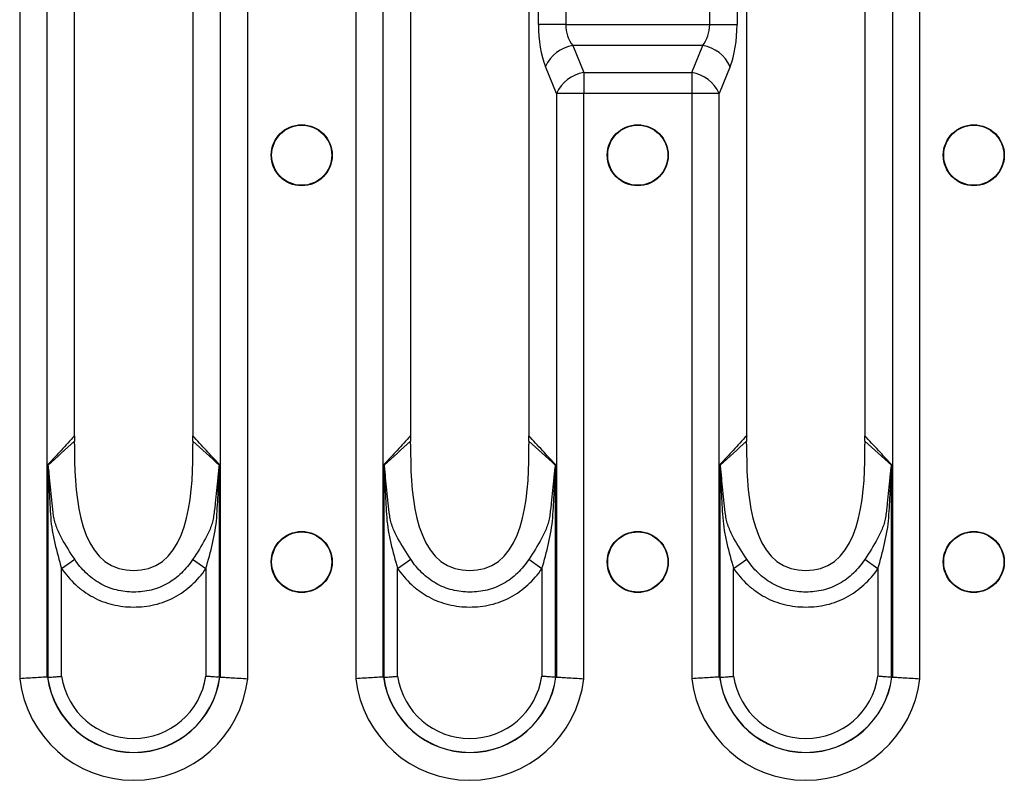
# Model space of a CAD drawing. Units: millimetres. Extents: x 90 to 4936, y 30 to 1753.
# Drawn here: x 3858 to 3924, y 1173 to 1224 of the extents above; entities that cross this region are included whole.
import ezdxf

# ---------------------------------------------------------------- set-up
doc = ezdxf.new("R2010")
doc.units = ezdxf.units.MM
doc.header["$LTSCALE"] = 6
doc.linetypes.add('SLD-Сплошная', pattern=[0])

msp = doc.modelspace()

# ---------------------------------------------------------------- linework, layer by layer
at = {"color": 7, "linetype": 'SLD-Сплошная'}
for p, q in [((3857.51, 1283.648), (3857.51, 1179.865)), ((3859.365, 1179.979), (3859.365, 1283.534)), ((3871.074, 1283.534), (3871.074, 1179.979)), ((3872.928, 1179.865), (3872.928, 1283.648)), ((3880.23, 1283.648), (3880.23, 1179.865)), ((3882.085, 1179.979), (3882.085, 1283.534)), ((3916.514, 1283.534), (3916.514, 1179.979)), ((3918.368, 1179.865), (3918.368, 1283.648)), ((3861.227, 1196.545), (3861.227, 1266.969)), ((3869.212, 1266.969), (3869.212, 1196.545)), ((3883.947, 1196.545), (3883.947, 1266.969)), ((3891.932, 1266.969), (3891.932, 1196.545)), ((3906.667, 1196.545), (3906.667, 1266.969)), ((3914.652, 1266.969), (3914.652, 1196.545)), ((3892.582, 1224.085), (3892.582, 1239.428)), ((3894.436, 1239.428), (3894.436, 1224.085)), ((3904.162, 1224.085), (3904.162, 1239.428)), ((3906.017, 1239.428), (3906.017, 1224.085)), ((3894.436, 1224.085), (3892.582, 1224.085)), ((3894.436, 1224.085), (3904.162, 1224.085)), ((3904.162, 1224.085), (3906.017, 1224.085)), ((3894.91, 1222.671), (3895.648, 1220.842)), ((3903.689, 1222.671), (3894.91, 1222.671)), ((3902.95, 1220.842), (3903.689, 1222.671)), ((3893.794, 1219.428), (3893.055, 1221.257)), ((3905.543, 1221.257), (3904.805, 1219.428)), ((3895.648, 1220.842), (3895.648, 1219.428)), ((3895.648, 1220.842), (3902.95, 1220.842)), ((3902.95, 1220.842), (3902.95, 1219.428)), ((3893.794, 1219.428), (3893.794, 1179.979)), ((3895.648, 1219.428), (3893.794, 1219.428)), ((3895.648, 1179.865), (3895.648, 1219.428)), ((3902.95, 1219.428), (3895.648, 1219.428)), ((3904.805, 1219.428), (3902.95, 1219.428)), ((3902.95, 1219.428), (3902.95, 1179.865)), ((3904.805, 1179.979), (3904.805, 1219.428)), ((3859.415, 1194.344), (3859.415, 1179.96)), ((3871.024, 1179.96), (3871.024, 1194.344)), ((3882.135, 1194.344), (3882.135, 1179.96)), ((3893.744, 1179.96), (3893.744, 1194.344)), ((3904.855, 1194.344), (3904.855, 1179.96)), ((3916.464, 1179.96), (3916.464, 1194.344)), ((3860.342, 1187.314), (3861.233, 1187.938)), ((3870.097, 1187.303), (3869.204, 1187.926)), ((3883.062, 1187.314), (3883.953, 1187.938)), ((3892.817, 1187.303), (3891.924, 1187.926)), ((3905.782, 1187.314), (3906.673, 1187.938)), ((3915.537, 1187.303), (3914.644, 1187.926)), ((3860.342, 1180.026), (3860.342, 1187.314)), ((3870.097, 1187.303), (3870.097, 1180.026)), ((3883.062, 1180.026), (3883.062, 1187.314)), ((3892.817, 1187.303), (3892.817, 1180.026)), ((3905.782, 1180.026), (3905.782, 1187.314)), ((3915.537, 1187.303), (3915.537, 1180.026))]:
    msp.add_line(p, q, dxfattribs=at)
for centre, radius in [((3876.579, 1215.257), 2.063), ((3876.579, 1215.257), 2.033), ((3899.299, 1215.257), 2.063), ((3899.299, 1215.257), 2.033), ((3922.019, 1215.257), 2.063), ((3922.019, 1215.257), 2.033), ((3876.579, 1187.757), 2.063), ((3876.579, 1187.757), 2.033), ((3899.299, 1187.757), 2.063), ((3899.299, 1187.757), 2.033), ((3922.019, 1187.757), 2.063), ((3922.019, 1187.757), 2.033)]:
    msp.add_circle(centre, radius, dxfattribs=at)
for centre, radius, start, end in [((3895.3, 1220.235), 2.466, 99.11729, 155.54384), ((3903.298, 1220.235), 2.466, 24.45616, 80.88271), ((3896.039, 1218.407), 2.466, 99.11729, 155.54384), ((3902.559, 1218.407), 2.466, 24.45616, 80.88271), ((3858.68, 1194.634), 0.825, 334.26551, 335.81671), ((3871.758, 1194.634), 0.825, 204.18311, 205.7349), ((3881.4, 1194.634), 0.825, 334.26551, 335.81671), ((3894.478, 1194.634), 0.825, 204.18311, 205.7349), ((3904.12, 1194.634), 0.825, 334.26551, 335.81671), ((3917.198, 1194.634), 0.825, 204.18311, 205.7349), ((3865.219, 1180.757), 7.76, 186.59794, 353.40206), ((3865.219, 1180.757), 5.881, 187.67699, 352.32301), ((3865.219, 1180.757), 5.872, 187.75902, 352.24098), ((3865.219, 1180.757), 4.932, 188.51891, 351.48109), ((3887.939, 1180.757), 7.76, 186.59794, 353.40206), ((3887.939, 1180.757), 5.881, 187.67699, 352.32301), ((3887.939, 1180.757), 5.872, 187.75902, 352.24098), ((3887.939, 1180.757), 4.932, 188.51891, 351.48109), ((3910.659, 1180.757), 7.76, 186.59794, 353.40206), ((3910.659, 1180.757), 5.881, 187.67699, 352.32301), ((3910.659, 1180.757), 5.872, 187.75902, 352.24098), ((3910.659, 1180.757), 4.932, 188.51891, 351.48109)]:
    msp.add_arc(centre, radius, start, end, dxfattribs=at)
for centre, major_axis, ratio, start_param, end_param in [((3894.198, 1224.085), (0, 4), 0.404026, 1.570796, 2.356194), ((3896.052, 1224.085), (0, 2), 0.808052, 1.570796, 2.356194), ((3902.546, 1224.085), (0, 2), 0.808052, 3.926991, 4.712389), ((3904.401, 1224.085), (0, 4), 0.404026, 3.926991, 4.712389), ((3859.611, 1196.545), (0, 4), 0.404026, 4.648395, 4.712389), ((3870.828, 1196.545), (0, 4), 0.404026, 1.570796, 1.634793), ((3882.331, 1196.545), (0, 4), 0.404026, 4.648395, 4.712389), ((3893.548, 1196.545), (0, 4), 0.404026, 1.570796, 1.634793), ((3905.051, 1196.545), (0, 4), 0.404026, 4.648395, 4.712389), ((3916.268, 1196.545), (0, 4), 0.404026, 1.570796, 1.634793), ((3862.205, 1180.757), (3.346, 0), 0.434114, 3.713089, 3.718881), ((3868.233, 1180.757), (3.346, 0), 0.434114, 5.705897, 5.711689), ((3884.925, 1180.757), (3.346, 0), 0.434114, 3.713089, 3.718881), ((3890.953, 1180.757), (3.346, 0), 0.434114, 5.705897, 5.711689), ((3907.645, 1180.757), (3.346, 0), 0.434114, 3.713089, 3.718881), ((3913.673, 1180.757), (3.346, 0), 0.434114, 5.705897, 5.711689)]:
    msp.add_ellipse(centre, major_axis=major_axis, ratio=ratio, start_param=start_param, end_param=end_param, dxfattribs=at)
for points, knots in [([(3861.224, 1196.289), (3860.919, 1195.956), (3860.614, 1195.626), (3860.309, 1195.298), (3860.011, 1194.979), (3859.713, 1194.661), (3859.415, 1194.344)], [0.000009541, 0.000009541, 0.000009541, 0.000009541, 0.002644948, 0.002644948, 0.002644948, 0.005215212, 0.005215212, 0.005215212, 0.005215212]), ([(3861.222, 1195.713), (3861.193, 1192.761), (3861.418, 1187.139), (3869.02, 1187.139), (3869.246, 1192.761), (3869.217, 1195.713)], [0.0206402, 0.0206402, 0.0206402, 0.0206402, 0.4525798, 0.5474202, 0.9793598, 0.9793598, 0.9793598, 0.9793598]), ([(3861.224, 1196.289), (3861.222, 1196.23), (3861.22, 1196.111), (3861.221, 1195.992), (3861.221, 1195.932)], [0, 0, 0, 0, 0.494196, 1, 1, 1, 1]), ([(3871.024, 1194.344), (3871.021, 1194.347), (3871.019, 1194.349), (3871.017, 1194.352), (3870.721, 1194.666), (3870.425, 1194.981), (3870.13, 1195.298), (3869.825, 1195.626), (3869.52, 1195.956), (3869.215, 1196.289)], [0, 0, 0, 0, 0.000021069, 0.000021069, 0.000021069, 0.00257027, 0.00257027, 0.00257027, 0.005205681, 0.005205681, 0.005205681, 0.005205681]), ([(3869.217, 1195.932), (3869.218, 1195.992), (3869.219, 1196.111), (3869.216, 1196.23), (3869.215, 1196.289)], [0, 0, 0, 0, 0.505782, 1, 1, 1, 1]), ([(3883.944, 1196.289), (3883.639, 1195.956), (3883.334, 1195.626), (3883.029, 1195.298), (3882.731, 1194.979), (3882.433, 1194.661), (3882.135, 1194.344)], [0.000009541, 0.000009541, 0.000009541, 0.000009541, 0.002644948, 0.002644948, 0.002644948, 0.005215212, 0.005215212, 0.005215212, 0.005215212]), ([(3883.942, 1195.713), (3883.913, 1192.761), (3884.138, 1187.139), (3891.74, 1187.139), (3891.966, 1192.761), (3891.937, 1195.713)], [0.0206402, 0.0206402, 0.0206402, 0.0206402, 0.4525798, 0.5474202, 0.9793598, 0.9793598, 0.9793598, 0.9793598]), ([(3883.944, 1196.289), (3883.942, 1196.23), (3883.94, 1196.111), (3883.941, 1195.992), (3883.941, 1195.932)], [0, 0, 0, 0, 0.494196, 1, 1, 1, 1]), ([(3893.744, 1194.344), (3893.741, 1194.347), (3893.739, 1194.349), (3893.737, 1194.352), (3893.441, 1194.666), (3893.145, 1194.981), (3892.85, 1195.298), (3892.545, 1195.626), (3892.24, 1195.956), (3891.935, 1196.289)], [0, 0, 0, 0, 0.000021069, 0.000021069, 0.000021069, 0.00257027, 0.00257027, 0.00257027, 0.005205681, 0.005205681, 0.005205681, 0.005205681]), ([(3891.937, 1195.932), (3891.938, 1195.992), (3891.939, 1196.111), (3891.936, 1196.23), (3891.935, 1196.289)], [0, 0, 0, 0, 0.505782, 1, 1, 1, 1]), ([(3906.664, 1196.289), (3906.359, 1195.956), (3906.054, 1195.626), (3905.749, 1195.298), (3905.451, 1194.979), (3905.153, 1194.661), (3904.855, 1194.344)], [0.000009541, 0.000009541, 0.000009541, 0.000009541, 0.002644948, 0.002644948, 0.002644948, 0.005215212, 0.005215212, 0.005215212, 0.005215212]), ([(3906.662, 1195.713), (3906.633, 1192.761), (3906.858, 1187.139), (3914.46, 1187.139), (3914.686, 1192.761), (3914.657, 1195.713)], [0.0206402, 0.0206402, 0.0206402, 0.0206402, 0.4525798, 0.5474202, 0.9793598, 0.9793598, 0.9793598, 0.9793598]), ([(3906.664, 1196.289), (3906.662, 1196.23), (3906.66, 1196.111), (3906.661, 1195.992), (3906.661, 1195.932)], [0, 0, 0, 0, 0.494196, 1, 1, 1, 1]), ([(3916.464, 1194.344), (3916.461, 1194.347), (3916.459, 1194.349), (3916.457, 1194.352), (3916.161, 1194.666), (3915.865, 1194.981), (3915.57, 1195.298), (3915.265, 1195.626), (3914.96, 1195.956), (3914.655, 1196.289)], [0, 0, 0, 0, 0.000021069, 0.000021069, 0.000021069, 0.00257027, 0.00257027, 0.00257027, 0.005205681, 0.005205681, 0.005205681, 0.005205681]), ([(3914.657, 1195.932), (3914.658, 1195.992), (3914.659, 1196.111), (3914.656, 1196.23), (3914.655, 1196.289)], [0, 0, 0, 0, 0.505782, 1, 1, 1, 1]), ([(3859.424, 1194.276), (3859.421, 1194.294), (3859.419, 1194.312), (3859.416, 1194.33), (3859.416, 1194.335), (3859.415, 1194.339), (3859.415, 1194.344)], [0, 0, 0, 0, 0.00005679611, 0.00005679611, 0.00005679611, 0.00007205845, 0.00007205845, 0.00007205845, 0.00007205845]), ([(3859.433, 1194.296), (3859.428, 1194.309), (3859.423, 1194.322), (3859.418, 1194.334), (3859.417, 1194.338), (3859.416, 1194.341), (3859.415, 1194.344)], [0, 0, 0, 0, 0.00005396837, 0.00005396837, 0.00005396837, 0.0000678149, 0.0000678149, 0.0000678149, 0.0000678149]), ([(3871.005, 1194.296), (3871.01, 1194.309), (3871.015, 1194.322), (3871.02, 1194.334), (3871.021, 1194.338), (3871.023, 1194.341), (3871.024, 1194.344)], [0, 0, 0, 0, 0.0000539949, 0.0000539949, 0.0000539949, 0.00006784147, 0.00006784147, 0.00006784147, 0.00006784147]), ([(3871.015, 1194.276), (3871.017, 1194.294), (3871.02, 1194.312), (3871.022, 1194.33), (3871.023, 1194.335), (3871.023, 1194.339), (3871.024, 1194.344)], [0, 0, 0, 0, 0.00005682434, 0.00005682434, 0.00005682434, 0.00007208671, 0.00007208671, 0.00007208671, 0.00007208671]), ([(3882.144, 1194.276), (3882.141, 1194.294), (3882.139, 1194.312), (3882.136, 1194.33), (3882.136, 1194.335), (3882.135, 1194.339), (3882.135, 1194.344)], [0, 0, 0, 0, 0.00005679611, 0.00005679611, 0.00005679611, 0.00007205845, 0.00007205845, 0.00007205845, 0.00007205845]), ([(3882.153, 1194.296), (3882.148, 1194.309), (3882.143, 1194.322), (3882.138, 1194.334), (3882.137, 1194.338), (3882.136, 1194.341), (3882.135, 1194.344)], [0, 0, 0, 0, 0.00005396837, 0.00005396837, 0.00005396837, 0.0000678149, 0.0000678149, 0.0000678149, 0.0000678149]), ([(3893.725, 1194.296), (3893.73, 1194.309), (3893.735, 1194.322), (3893.74, 1194.334), (3893.741, 1194.338), (3893.743, 1194.341), (3893.744, 1194.344)], [0, 0, 0, 0, 0.0000539949, 0.0000539949, 0.0000539949, 0.00006784147, 0.00006784147, 0.00006784147, 0.00006784147]), ([(3893.735, 1194.276), (3893.737, 1194.294), (3893.74, 1194.312), (3893.742, 1194.33), (3893.743, 1194.335), (3893.743, 1194.339), (3893.744, 1194.344)], [0, 0, 0, 0, 0.00005682434, 0.00005682434, 0.00005682434, 0.00007208671, 0.00007208671, 0.00007208671, 0.00007208671]), ([(3904.864, 1194.276), (3904.861, 1194.294), (3904.859, 1194.312), (3904.856, 1194.33), (3904.856, 1194.335), (3904.855, 1194.339), (3904.855, 1194.344)], [0, 0, 0, 0, 0.00005679611, 0.00005679611, 0.00005679611, 0.00007205845, 0.00007205845, 0.00007205845, 0.00007205845]), ([(3904.873, 1194.296), (3904.868, 1194.309), (3904.863, 1194.322), (3904.858, 1194.334), (3904.857, 1194.338), (3904.856, 1194.341), (3904.855, 1194.344)], [0, 0, 0, 0, 0.00005396837, 0.00005396837, 0.00005396837, 0.0000678149, 0.0000678149, 0.0000678149, 0.0000678149]), ([(3916.445, 1194.296), (3916.45, 1194.309), (3916.455, 1194.322), (3916.46, 1194.334), (3916.461, 1194.338), (3916.463, 1194.341), (3916.464, 1194.344)], [0, 0, 0, 0, 0.0000539949, 0.0000539949, 0.0000539949, 0.00006784147, 0.00006784147, 0.00006784147, 0.00006784147]), ([(3916.455, 1194.276), (3916.457, 1194.294), (3916.46, 1194.312), (3916.462, 1194.33), (3916.463, 1194.335), (3916.463, 1194.339), (3916.464, 1194.344)], [0, 0, 0, 0, 0.00005682434, 0.00005682434, 0.00005682434, 0.00007208671, 0.00007208671, 0.00007208671, 0.00007208671]), ([(3859.424, 1194.276), (3859.428, 1194.241), (3859.431, 1194.204), (3859.436, 1194.132), (3859.438, 1194.095), (3859.444, 1193.986), (3859.447, 1193.912), (3859.458, 1193.693), (3859.464, 1193.546), (3859.482, 1193.106), (3859.495, 1192.812), (3859.522, 1192.225), (3859.536, 1191.932), (3859.568, 1191.345), (3859.584, 1191.052), (3859.625, 1190.466), (3859.663, 1190.176), (3859.762, 1189.597), (3859.822, 1189.31), (3860.019, 1188.452), (3860.176, 1187.883), (3860.342, 1187.314)], [0, 0, 0, 0, 0.015625, 0.015625, 0.03125, 0.03125, 0.0625, 0.0625, 0.125, 0.125, 0.25, 0.25, 0.375, 0.375, 0.5, 0.5, 0.625, 0.625, 0.75, 0.75, 1, 1, 1, 1]), ([(3859.806, 1190.885), (3859.732, 1191.457), (3859.669, 1192.029), (3859.586, 1192.888), (3859.56, 1193.174), (3859.52, 1193.602), (3859.507, 1193.744), (3859.485, 1193.957), (3859.477, 1194.027), (3859.464, 1194.132), (3859.459, 1194.166), (3859.448, 1194.233), (3859.442, 1194.267), (3859.433, 1194.296)], [0, 0, 0, 0, 0.5, 0.5, 0.75, 0.75, 0.875, 0.875, 0.9375, 0.9375, 0.96875, 0.96875, 1, 1, 1, 1]), ([(3870.097, 1187.303), (3870.262, 1187.871), (3870.417, 1188.439), (3870.614, 1189.298), (3870.674, 1189.586), (3870.771, 1190.163), (3870.809, 1190.453), (3870.851, 1191.04), (3870.868, 1191.335), (3870.901, 1191.923), (3870.916, 1192.218), (3870.943, 1192.807), (3870.956, 1193.101), (3870.975, 1193.543), (3870.981, 1193.69), (3870.991, 1193.91), (3870.994, 1193.984), (3871.001, 1194.094), (3871.003, 1194.13), (3871.008, 1194.203), (3871.01, 1194.24), (3871.015, 1194.276)], [0, 0, 0, 0, 0.25, 0.25, 0.375, 0.375, 0.5, 0.5, 0.625, 0.625, 0.75, 0.75, 0.875, 0.875, 0.9375, 0.9375, 0.96875, 0.96875, 0.984375, 0.984375, 1, 1, 1, 1]), ([(3871.005, 1194.296), (3870.996, 1194.267), (3870.99, 1194.233), (3870.979, 1194.165), (3870.974, 1194.13), (3870.961, 1194.025), (3870.953, 1193.954), (3870.931, 1193.74), (3870.917, 1193.597), (3870.877, 1193.167), (3870.851, 1192.88), (3870.794, 1192.305), (3870.764, 1192.018), (3870.715, 1191.587), (3870.698, 1191.443), (3870.662, 1191.156), (3870.645, 1191.013), (3870.624, 1190.87)], [0, 0, 0, 0, 0.03125, 0.03125, 0.0625, 0.0625, 0.125, 0.125, 0.25, 0.25, 0.5, 0.5, 0.75, 0.75, 0.875, 0.875, 1, 1, 1, 1]), ([(3882.144, 1194.276), (3882.148, 1194.241), (3882.151, 1194.204), (3882.156, 1194.132), (3882.158, 1194.095), (3882.164, 1193.986), (3882.167, 1193.912), (3882.178, 1193.693), (3882.184, 1193.546), (3882.202, 1193.106), (3882.215, 1192.812), (3882.242, 1192.225), (3882.256, 1191.932), (3882.288, 1191.345), (3882.304, 1191.052), (3882.345, 1190.466), (3882.383, 1190.176), (3882.482, 1189.597), (3882.542, 1189.31), (3882.739, 1188.452), (3882.896, 1187.883), (3883.062, 1187.314)], [0, 0, 0, 0, 0.015625, 0.015625, 0.03125, 0.03125, 0.0625, 0.0625, 0.125, 0.125, 0.25, 0.25, 0.375, 0.375, 0.5, 0.5, 0.625, 0.625, 0.75, 0.75, 1, 1, 1, 1]), ([(3882.526, 1190.885), (3882.452, 1191.457), (3882.389, 1192.029), (3882.306, 1192.888), (3882.28, 1193.174), (3882.24, 1193.602), (3882.227, 1193.744), (3882.205, 1193.957), (3882.197, 1194.027), (3882.184, 1194.132), (3882.179, 1194.166), (3882.168, 1194.233), (3882.162, 1194.267), (3882.153, 1194.296)], [0, 0, 0, 0, 0.5, 0.5, 0.75, 0.75, 0.875, 0.875, 0.9375, 0.9375, 0.96875, 0.96875, 1, 1, 1, 1]), ([(3892.817, 1187.303), (3892.982, 1187.871), (3893.137, 1188.439), (3893.334, 1189.298), (3893.394, 1189.586), (3893.491, 1190.163), (3893.529, 1190.453), (3893.571, 1191.04), (3893.588, 1191.335), (3893.621, 1191.923), (3893.636, 1192.218), (3893.663, 1192.807), (3893.676, 1193.101), (3893.695, 1193.543), (3893.701, 1193.69), (3893.711, 1193.91), (3893.714, 1193.984), (3893.721, 1194.094), (3893.723, 1194.13), (3893.728, 1194.203), (3893.73, 1194.24), (3893.735, 1194.276)], [0, 0, 0, 0, 0.25, 0.25, 0.375, 0.375, 0.5, 0.5, 0.625, 0.625, 0.75, 0.75, 0.875, 0.875, 0.9375, 0.9375, 0.96875, 0.96875, 0.984375, 0.984375, 1, 1, 1, 1]), ([(3893.725, 1194.296), (3893.716, 1194.267), (3893.71, 1194.233), (3893.699, 1194.165), (3893.694, 1194.13), (3893.681, 1194.025), (3893.673, 1193.954), (3893.651, 1193.74), (3893.637, 1193.597), (3893.597, 1193.167), (3893.571, 1192.88), (3893.514, 1192.305), (3893.484, 1192.018), (3893.435, 1191.587), (3893.418, 1191.443), (3893.382, 1191.156), (3893.365, 1191.013), (3893.344, 1190.87)], [0, 0, 0, 0, 0.03125, 0.03125, 0.0625, 0.0625, 0.125, 0.125, 0.25, 0.25, 0.5, 0.5, 0.75, 0.75, 0.875, 0.875, 1, 1, 1, 1]), ([(3904.864, 1194.276), (3904.868, 1194.241), (3904.871, 1194.204), (3904.876, 1194.132), (3904.878, 1194.095), (3904.884, 1193.986), (3904.887, 1193.912), (3904.898, 1193.693), (3904.904, 1193.546), (3904.922, 1193.106), (3904.935, 1192.812), (3904.962, 1192.225), (3904.976, 1191.932), (3905.008, 1191.345), (3905.024, 1191.052), (3905.065, 1190.466), (3905.103, 1190.176), (3905.202, 1189.597), (3905.262, 1189.31), (3905.459, 1188.452), (3905.616, 1187.883), (3905.782, 1187.314)], [0, 0, 0, 0, 0.015625, 0.015625, 0.03125, 0.03125, 0.0625, 0.0625, 0.125, 0.125, 0.25, 0.25, 0.375, 0.375, 0.5, 0.5, 0.625, 0.625, 0.75, 0.75, 1, 1, 1, 1]), ([(3905.246, 1190.885), (3905.172, 1191.457), (3905.109, 1192.029), (3905.026, 1192.888), (3905, 1193.174), (3904.96, 1193.602), (3904.947, 1193.744), (3904.925, 1193.957), (3904.917, 1194.027), (3904.904, 1194.132), (3904.899, 1194.166), (3904.888, 1194.233), (3904.882, 1194.267), (3904.873, 1194.296)], [0, 0, 0, 0, 0.5, 0.5, 0.75, 0.75, 0.875, 0.875, 0.9375, 0.9375, 0.96875, 0.96875, 1, 1, 1, 1]), ([(3915.537, 1187.303), (3915.702, 1187.871), (3915.857, 1188.439), (3916.054, 1189.298), (3916.114, 1189.586), (3916.211, 1190.163), (3916.249, 1190.453), (3916.291, 1191.04), (3916.308, 1191.335), (3916.341, 1191.923), (3916.356, 1192.218), (3916.383, 1192.807), (3916.396, 1193.101), (3916.415, 1193.543), (3916.421, 1193.69), (3916.431, 1193.91), (3916.434, 1193.984), (3916.441, 1194.094), (3916.443, 1194.13), (3916.448, 1194.203), (3916.45, 1194.24), (3916.455, 1194.276)], [0, 0, 0, 0, 0.25, 0.25, 0.375, 0.375, 0.5, 0.5, 0.625, 0.625, 0.75, 0.75, 0.875, 0.875, 0.9375, 0.9375, 0.96875, 0.96875, 0.984375, 0.984375, 1, 1, 1, 1]), ([(3916.445, 1194.296), (3916.436, 1194.267), (3916.43, 1194.233), (3916.419, 1194.165), (3916.414, 1194.13), (3916.401, 1194.025), (3916.393, 1193.954), (3916.371, 1193.74), (3916.357, 1193.597), (3916.317, 1193.167), (3916.291, 1192.88), (3916.234, 1192.305), (3916.204, 1192.018), (3916.155, 1191.587), (3916.138, 1191.443), (3916.102, 1191.156), (3916.085, 1191.013), (3916.064, 1190.87)], [0, 0, 0, 0, 0.03125, 0.03125, 0.0625, 0.0625, 0.125, 0.125, 0.25, 0.25, 0.5, 0.5, 0.75, 0.75, 0.875, 0.875, 1, 1, 1, 1]), ([(3861.233, 1187.938), (3860.921, 1188.41), (3860.621, 1188.874), (3860.232, 1189.593), (3860.112, 1189.836), (3859.963, 1190.216), (3859.92, 1190.345), (3859.866, 1190.543), (3859.851, 1190.609), (3859.824, 1190.745), (3859.813, 1190.817), (3859.806, 1190.885)], [0, 0, 0, 0, 0.5, 0.5, 0.75, 0.75, 0.875, 0.875, 0.9375, 0.9375, 1, 1, 1, 1]), ([(3870.624, 1190.87), (3870.616, 1190.801), (3870.605, 1190.729), (3870.579, 1190.593), (3870.563, 1190.527), (3870.51, 1190.33), (3870.466, 1190.203), (3870.319, 1189.826), (3870.199, 1189.581), (3869.812, 1188.86), (3869.514, 1188.395), (3869.204, 1187.926)], [0, 0, 0, 0, 0.0625, 0.0625, 0.125, 0.125, 0.25, 0.25, 0.5, 0.5, 1, 1, 1, 1]), ([(3883.953, 1187.938), (3883.641, 1188.41), (3883.341, 1188.874), (3882.952, 1189.593), (3882.832, 1189.836), (3882.683, 1190.216), (3882.64, 1190.345), (3882.586, 1190.543), (3882.571, 1190.609), (3882.544, 1190.745), (3882.533, 1190.817), (3882.526, 1190.885)], [0, 0, 0, 0, 0.5, 0.5, 0.75, 0.75, 0.875, 0.875, 0.9375, 0.9375, 1, 1, 1, 1]), ([(3893.344, 1190.87), (3893.336, 1190.801), (3893.325, 1190.729), (3893.299, 1190.593), (3893.283, 1190.527), (3893.23, 1190.33), (3893.186, 1190.203), (3893.039, 1189.826), (3892.919, 1189.581), (3892.532, 1188.86), (3892.234, 1188.395), (3891.924, 1187.926)], [0, 0, 0, 0, 0.0625, 0.0625, 0.125, 0.125, 0.25, 0.25, 0.5, 0.5, 1, 1, 1, 1]), ([(3906.673, 1187.938), (3906.361, 1188.41), (3906.061, 1188.874), (3905.672, 1189.593), (3905.552, 1189.836), (3905.403, 1190.216), (3905.36, 1190.345), (3905.306, 1190.543), (3905.291, 1190.609), (3905.264, 1190.745), (3905.253, 1190.817), (3905.246, 1190.885)], [0, 0, 0, 0, 0.5, 0.5, 0.75, 0.75, 0.875, 0.875, 0.9375, 0.9375, 1, 1, 1, 1]), ([(3916.064, 1190.87), (3916.056, 1190.801), (3916.045, 1190.729), (3916.019, 1190.593), (3916.003, 1190.527), (3915.95, 1190.33), (3915.906, 1190.203), (3915.759, 1189.826), (3915.639, 1189.581), (3915.252, 1188.86), (3914.954, 1188.395), (3914.644, 1187.926)], [0, 0, 0, 0, 0.0625, 0.0625, 0.125, 0.125, 0.25, 0.25, 0.5, 0.5, 1, 1, 1, 1]), ([(3869.204, 1187.926), (3868.984, 1187.593), (3868.733, 1187.285), (3868.158, 1186.731), (3867.844, 1186.493), (3867.329, 1186.201), (3867.148, 1186.114), (3866.778, 1185.969), (3866.59, 1185.909), (3866.208, 1185.815), (3866.015, 1185.781), (3865.622, 1185.735), (3865.422, 1185.723), (3864.826, 1185.723), (3864.434, 1185.767), (3863.662, 1185.96), (3863.288, 1186.108), (3862.595, 1186.505), (3862.275, 1186.75), (3861.705, 1187.3), (3861.454, 1187.605), (3861.233, 1187.938)], [0, 0, 0, 0, 0.125, 0.125, 0.25, 0.25, 0.3125, 0.3125, 0.375, 0.375, 0.4375, 0.4375, 0.5, 0.5, 0.625, 0.625, 0.75, 0.75, 0.875, 0.875, 1, 1, 1, 1]), ([(3891.924, 1187.926), (3891.704, 1187.593), (3891.453, 1187.285), (3890.878, 1186.731), (3890.564, 1186.493), (3890.049, 1186.201), (3889.868, 1186.114), (3889.498, 1185.969), (3889.31, 1185.909), (3888.928, 1185.815), (3888.735, 1185.781), (3888.342, 1185.735), (3888.142, 1185.723), (3887.546, 1185.723), (3887.154, 1185.767), (3886.382, 1185.96), (3886.008, 1186.108), (3885.315, 1186.505), (3884.995, 1186.75), (3884.425, 1187.3), (3884.174, 1187.605), (3883.953, 1187.938)], [0, 0, 0, 0, 0.125, 0.125, 0.25, 0.25, 0.3125, 0.3125, 0.375, 0.375, 0.4375, 0.4375, 0.5, 0.5, 0.625, 0.625, 0.75, 0.75, 0.875, 0.875, 1, 1, 1, 1]), ([(3914.644, 1187.926), (3914.424, 1187.593), (3914.173, 1187.285), (3913.598, 1186.731), (3913.284, 1186.493), (3912.769, 1186.201), (3912.588, 1186.114), (3912.218, 1185.969), (3912.03, 1185.909), (3911.648, 1185.815), (3911.455, 1185.781), (3911.062, 1185.735), (3910.862, 1185.723), (3910.266, 1185.723), (3909.874, 1185.767), (3909.102, 1185.96), (3908.728, 1186.108), (3908.035, 1186.505), (3907.715, 1186.75), (3907.145, 1187.3), (3906.894, 1187.605), (3906.673, 1187.938)], [0, 0, 0, 0, 0.125, 0.125, 0.25, 0.25, 0.3125, 0.3125, 0.375, 0.375, 0.4375, 0.4375, 0.5, 0.5, 0.625, 0.625, 0.75, 0.75, 0.875, 0.875, 1, 1, 1, 1]), ([(3860.342, 1187.314), (3860.619, 1186.918), (3860.932, 1186.555), (3861.462, 1186.068), (3861.65, 1185.914), (3862.04, 1185.632), (3862.242, 1185.505), (3862.659, 1185.278), (3862.875, 1185.178), (3863.32, 1185.007), (3863.552, 1184.935), (3864.256, 1184.765), (3864.731, 1184.712), (3865.453, 1184.711), (3865.696, 1184.724), (3866.172, 1184.777), (3866.408, 1184.817), (3866.872, 1184.927), (3867.101, 1184.996), (3867.552, 1185.166), (3867.773, 1185.267), (3868.405, 1185.607), (3868.793, 1185.887), (3869.506, 1186.541), (3869.82, 1186.906), (3870.097, 1187.303)], [0, 0, 0, 0, 0.125, 0.125, 0.1875, 0.1875, 0.25, 0.25, 0.3125, 0.3125, 0.375, 0.375, 0.5, 0.5, 0.5625, 0.5625, 0.625, 0.625, 0.6875, 0.6875, 0.75, 0.75, 0.875, 0.875, 1, 1, 1, 1]), ([(3883.062, 1187.314), (3883.339, 1186.918), (3883.652, 1186.555), (3884.182, 1186.068), (3884.37, 1185.914), (3884.76, 1185.632), (3884.962, 1185.505), (3885.379, 1185.278), (3885.595, 1185.178), (3886.04, 1185.007), (3886.272, 1184.935), (3886.976, 1184.765), (3887.451, 1184.712), (3888.173, 1184.711), (3888.416, 1184.724), (3888.892, 1184.777), (3889.128, 1184.817), (3889.592, 1184.927), (3889.821, 1184.996), (3890.272, 1185.166), (3890.493, 1185.267), (3891.125, 1185.607), (3891.513, 1185.887), (3892.226, 1186.541), (3892.54, 1186.906), (3892.817, 1187.303)], [0, 0, 0, 0, 0.125, 0.125, 0.1875, 0.1875, 0.25, 0.25, 0.3125, 0.3125, 0.375, 0.375, 0.5, 0.5, 0.5625, 0.5625, 0.625, 0.625, 0.6875, 0.6875, 0.75, 0.75, 0.875, 0.875, 1, 1, 1, 1]), ([(3905.782, 1187.314), (3906.059, 1186.918), (3906.372, 1186.555), (3906.902, 1186.068), (3907.09, 1185.914), (3907.48, 1185.632), (3907.682, 1185.505), (3908.099, 1185.278), (3908.315, 1185.178), (3908.76, 1185.007), (3908.992, 1184.935), (3909.696, 1184.765), (3910.171, 1184.712), (3910.893, 1184.711), (3911.136, 1184.724), (3911.612, 1184.777), (3911.848, 1184.817), (3912.312, 1184.927), (3912.541, 1184.996), (3912.992, 1185.166), (3913.213, 1185.267), (3913.845, 1185.607), (3914.233, 1185.887), (3914.946, 1186.541), (3915.26, 1186.906), (3915.537, 1187.303)], [0, 0, 0, 0, 0.125, 0.125, 0.1875, 0.1875, 0.25, 0.25, 0.3125, 0.3125, 0.375, 0.375, 0.5, 0.5, 0.5625, 0.5625, 0.625, 0.625, 0.6875, 0.6875, 0.75, 0.75, 0.875, 0.875, 1, 1, 1, 1]), ([(3859.365, 1179.979), (3859.29, 1179.974), (3859.19, 1179.968), (3858.94, 1179.951), (3858.793, 1179.942), (3858.466, 1179.922), (3858.285, 1179.911), (3857.909, 1179.888), (3857.707, 1179.876), (3857.51, 1179.865)], [0, 0, 0, 0, 0.25, 0.25, 0.5, 0.5, 0.75, 0.75, 1, 1, 1, 1]), ([(3859.415, 1179.96), (3859.489, 1179.965), (3859.619, 1179.974), (3859.864, 1179.991), (3859.955, 1179.998), (3860.143, 1180.011), (3860.244, 1180.019), (3860.342, 1180.026)], [0, 0, 0, 0, 0.5, 0.5, 0.75, 0.75, 1, 1, 1, 1]), ([(3871.024, 1179.96), (3870.949, 1179.965), (3870.82, 1179.974), (3870.574, 1179.991), (3870.484, 1179.998), (3870.296, 1180.011), (3870.195, 1180.019), (3870.097, 1180.026)], [0, 0, 0, 0, 0.5, 0.5, 0.75, 0.75, 1, 1, 1, 1]), ([(3871.074, 1179.979), (3871.149, 1179.974), (3871.249, 1179.968), (3871.498, 1179.951), (3871.645, 1179.942), (3871.972, 1179.922), (3872.154, 1179.911), (3872.53, 1179.888), (3872.732, 1179.876), (3872.928, 1179.865)], [0, 0, 0, 0, 0.25, 0.25, 0.5, 0.5, 0.75, 0.75, 1, 1, 1, 1]), ([(3882.085, 1179.979), (3882.01, 1179.974), (3881.91, 1179.968), (3881.66, 1179.951), (3881.513, 1179.942), (3881.186, 1179.922), (3881.005, 1179.911), (3880.629, 1179.888), (3880.427, 1179.876), (3880.23, 1179.865)], [0, 0, 0, 0, 0.25, 0.25, 0.5, 0.5, 0.75, 0.75, 1, 1, 1, 1]), ([(3882.135, 1179.96), (3882.209, 1179.965), (3882.339, 1179.974), (3882.584, 1179.991), (3882.675, 1179.998), (3882.863, 1180.011), (3882.964, 1180.019), (3883.062, 1180.026)], [0, 0, 0, 0, 0.5, 0.5, 0.75, 0.75, 1, 1, 1, 1]), ([(3893.744, 1179.96), (3893.669, 1179.965), (3893.54, 1179.974), (3893.294, 1179.991), (3893.204, 1179.998), (3893.016, 1180.011), (3892.915, 1180.019), (3892.817, 1180.026)], [0, 0, 0, 0, 0.5, 0.5, 0.75, 0.75, 1, 1, 1, 1]), ([(3893.794, 1179.979), (3893.869, 1179.974), (3893.969, 1179.968), (3894.218, 1179.951), (3894.365, 1179.942), (3894.692, 1179.922), (3894.874, 1179.911), (3895.25, 1179.888), (3895.452, 1179.876), (3895.648, 1179.865)], [0, 0, 0, 0, 0.25, 0.25, 0.5, 0.5, 0.75, 0.75, 1, 1, 1, 1]), ([(3904.805, 1179.979), (3904.73, 1179.974), (3904.63, 1179.968), (3904.38, 1179.951), (3904.233, 1179.942), (3903.906, 1179.922), (3903.725, 1179.911), (3903.349, 1179.888), (3903.147, 1179.876), (3902.95, 1179.865)], [0, 0, 0, 0, 0.25, 0.25, 0.5, 0.5, 0.75, 0.75, 1, 1, 1, 1]), ([(3904.855, 1179.96), (3904.929, 1179.965), (3905.059, 1179.974), (3905.304, 1179.991), (3905.395, 1179.998), (3905.583, 1180.011), (3905.684, 1180.019), (3905.782, 1180.026)], [0, 0, 0, 0, 0.5, 0.5, 0.75, 0.75, 1, 1, 1, 1]), ([(3916.464, 1179.96), (3916.389, 1179.965), (3916.26, 1179.974), (3916.014, 1179.991), (3915.924, 1179.998), (3915.736, 1180.011), (3915.635, 1180.019), (3915.537, 1180.026)], [0, 0, 0, 0, 0.5, 0.5, 0.75, 0.75, 1, 1, 1, 1]), ([(3916.514, 1179.979), (3916.589, 1179.974), (3916.689, 1179.968), (3916.938, 1179.951), (3917.085, 1179.942), (3917.412, 1179.922), (3917.594, 1179.911), (3917.97, 1179.888), (3918.172, 1179.876), (3918.368, 1179.865)], [0, 0, 0, 0, 0.25, 0.25, 0.5, 0.5, 0.75, 0.75, 1, 1, 1, 1])]:
    msp.add_open_spline(points, degree=3, knots=knots, dxfattribs=at)
for points in [[(3859.433, 1194.296), (3860.025, 1194.85), (3860.62, 1195.399), (3861.221, 1195.932)], [(3861.222, 1195.713), (3861.222, 1195.786), (3861.222, 1195.859), (3861.221, 1195.932)], [(3869.217, 1195.932), (3869.216, 1195.859), (3869.216, 1195.786), (3869.217, 1195.713)], [(3869.217, 1195.932), (3869.819, 1195.398), (3870.413, 1194.85), (3871.005, 1194.296)], [(3882.153, 1194.296), (3882.745, 1194.85), (3883.34, 1195.399), (3883.941, 1195.932)], [(3883.942, 1195.713), (3883.942, 1195.786), (3883.942, 1195.859), (3883.941, 1195.932)], [(3891.937, 1195.932), (3891.936, 1195.859), (3891.936, 1195.786), (3891.937, 1195.713)], [(3891.937, 1195.932), (3892.539, 1195.398), (3893.133, 1194.85), (3893.725, 1194.296)], [(3904.873, 1194.296), (3905.465, 1194.85), (3906.06, 1195.399), (3906.661, 1195.932)], [(3906.662, 1195.713), (3906.662, 1195.786), (3906.662, 1195.859), (3906.661, 1195.932)], [(3914.657, 1195.932), (3914.656, 1195.859), (3914.656, 1195.786), (3914.657, 1195.713)], [(3914.657, 1195.932), (3915.259, 1195.398), (3915.853, 1194.85), (3916.445, 1194.296)], [(3859.391, 1179.971), (3859.382, 1179.977), (3859.373, 1179.98), (3859.365, 1179.979)], [(3859.415, 1179.96), (3859.41, 1179.96), (3859.406, 1179.961), (3859.401, 1179.964)], [(3871.037, 1179.964), (3871.033, 1179.961), (3871.028, 1179.96), (3871.024, 1179.96)], [(3871.074, 1179.979), (3871.065, 1179.98), (3871.056, 1179.977), (3871.048, 1179.971)], [(3882.111, 1179.971), (3882.102, 1179.977), (3882.093, 1179.98), (3882.085, 1179.979)], [(3882.135, 1179.96), (3882.13, 1179.96), (3882.126, 1179.961), (3882.121, 1179.964)], [(3893.757, 1179.964), (3893.753, 1179.961), (3893.748, 1179.96), (3893.744, 1179.96)], [(3893.794, 1179.979), (3893.785, 1179.98), (3893.776, 1179.977), (3893.768, 1179.971)], [(3904.831, 1179.971), (3904.822, 1179.977), (3904.813, 1179.98), (3904.805, 1179.979)], [(3904.855, 1179.96), (3904.85, 1179.96), (3904.846, 1179.961), (3904.841, 1179.964)], [(3916.477, 1179.964), (3916.473, 1179.961), (3916.468, 1179.96), (3916.464, 1179.96)], [(3916.514, 1179.979), (3916.505, 1179.98), (3916.496, 1179.977), (3916.488, 1179.971)]]:
    msp.add_open_spline(points, degree=3, dxfattribs=at)

doc.saveas('drawing.dxf')
